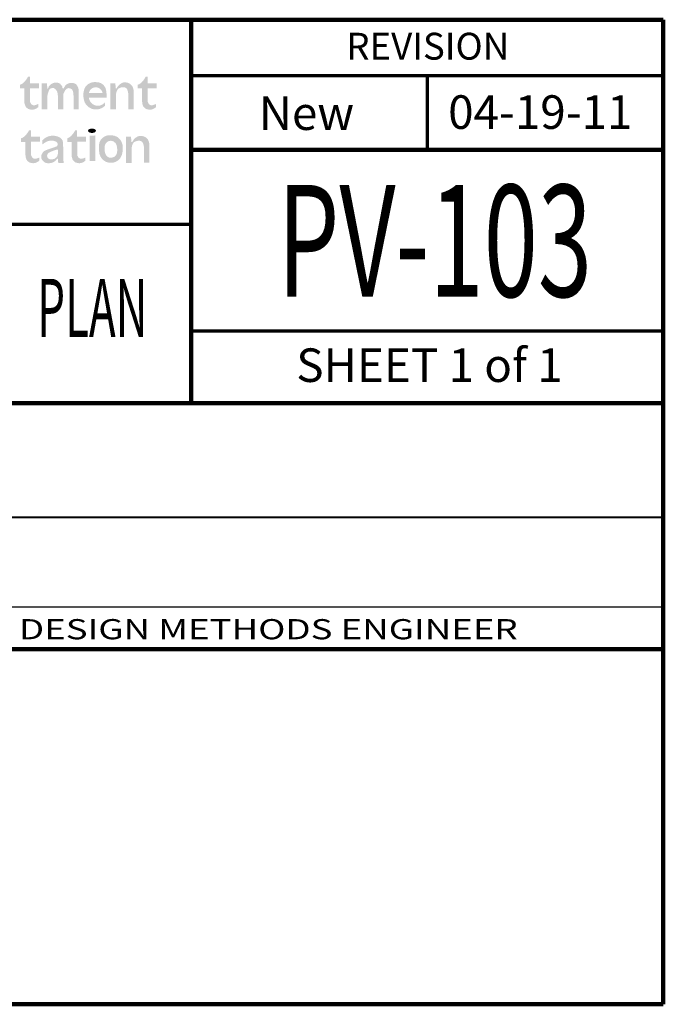
# Model space of a CAD drawing. Extents: x -2137147 to -2134012, y -2138499 to -2136489.
# Drawn here: x -2134299 to -2134012, y -2138499 to -2138059 of the extents above; entities that cross this region are included whole.
import ezdxf
from ezdxf.enums import TextEntityAlignment as Align

# ---------------------------------------------------------------- set-up
doc = ezdxf.new("R2010")
doc.units = 0
doc.header["$MEASUREMENT"] = 0
for name, color, linetype, lineweight in [('dsnStdBlock', 7, 'Continuous', 140), ('dsnStdBlockNotModified', 7, 'Continuous', 40), ('Level 5', 7, 'Continuous', 0)]:
    doc.layers.add(name, color=color, linetype=linetype, lineweight=lineweight)
doc.styles.add('Style-Arial', font='ARIAL.TTF')
doc.styles.add('Style-GEOMETRICFUTURA_211_B_L', font='GEOMETRICFUTURA_211_B_L.shx')

msp = doc.modelspace()

# ---------------------------------------------------------------- hatches: boundary and pattern name
at = {"layer": 'Level 5', "linetype": 'Continuous', "lineweight": 13}
for points in [[(-2134294.11, -2138099.58), (-2134294.94, -2138099.44), (-2134295.62, -2138099.24), (-2134296.19, -2138098.82), (-2134296.59, -2138098.43), (-2134296.9, -2138097.97), (-2134297.27, -2138096.82), (-2134297.34, -2138096.11), (-2134297.39, -2138095.54), (-2134297.39, -2138090.07), (-2134299.33, -2138090.07), (-2134299.33, -2138088.47), (-2134298.68, -2138088.19), (-2134298, -2138087.78), (-2134297.4, -2138087.21), (-2134296.91, -2138086.65), (-2134296.44, -2138086.01), (-2134296.04, -2138085.45), (-2134295.76, -2138084.83), (-2134294.9, -2138084.83), (-2134294.9, -2138087.76), (-2134290.87, -2138087.76), (-2134290.87, -2138090.02), (-2134294.84, -2138090.02), (-2134294.82, -2138095.97), (-2134294.72, -2138096.32), (-2134294.33, -2138097.03), (-2134294.09, -2138097.28), (-2134293.36, -2138097.6), (-2134292.65, -2138097.56), (-2134291.87, -2138097.34), (-2134291.16, -2138097.03), (-2134291.16, -2138098.47), (-2134291.85, -2138098.95), (-2134292.59, -2138099.35), (-2134293.34, -2138099.55), (-2134293.68, -2138099.57)], [(-2134275.32, -2138099.42), (-2134275.35, -2138094.22), (-2134275.4, -2138093.06), (-2134275.49, -2138092.12), (-2134275.68, -2138091.23), (-2134276, -2138090.67), (-2134276.47, -2138090.23), (-2134277.02, -2138090), (-2134277.68, -2138089.93), (-2134278.29, -2138090.17), (-2134278.74, -2138090.48), (-2134279.06, -2138090.86), (-2134279.66, -2138092.01), (-2134279.88, -2138092.5), (-2134279.97, -2138092.9), (-2134279.97, -2138099.41), (-2134282.37, -2138099.4), (-2134282.38, -2138093.33), (-2134282.44, -2138092.81), (-2134282.58, -2138091.95), (-2134282.69, -2138091.51), (-2134283, -2138091.02), (-2134283.31, -2138090.58), (-2134283.69, -2138090.23), (-2134284.12, -2138089.96), (-2134284.41, -2138089.9), (-2134285.14, -2138089.94), (-2134285.55, -2138090.05), (-2134286.05, -2138090.4), (-2134286.3, -2138090.84), (-2134286.48, -2138091.26), (-2134286.81, -2138092.24), (-2134286.99, -2138092.98), (-2134287.13, -2138094.06), (-2134287.12, -2138099.39), (-2134289.59, -2138099.39), (-2134289.6, -2138087.76), (-2134287.26, -2138087.76), (-2134287.1, -2138089.99), (-2134287.06, -2138090.18), (-2134286.83, -2138090.19), (-2134286.62, -2138089.64), (-2134286.38, -2138089.14), (-2134286.11, -2138088.79), (-2134285.2, -2138088.02), (-2134284.73, -2138087.8), (-2134284.15, -2138087.58), (-2134283.3, -2138087.45), (-2134282.47, -2138087.55), (-2134281.85, -2138087.71), (-2134281.36, -2138087.99), (-2134280.92, -2138088.52), (-2134280.65, -2138088.85), (-2134280.43, -2138089.25), (-2134280.32, -2138089.83), (-2134280.15, -2138090.09), (-2134279.94, -2138090.13), (-2134279.74, -2138089.96), (-2134279.34, -2138089.26), (-2134278.98, -2138088.7), (-2134278.55, -2138088.3), (-2134277.86, -2138087.9), (-2134277.16, -2138087.7), (-2134276.63, -2138087.63), (-2134275.98, -2138087.59), (-2134275.23, -2138087.74), (-2134274.43, -2138088.07), (-2134274.1, -2138088.37), (-2134273.74, -2138088.87), (-2134273.51, -2138089.27), (-2134273.26, -2138089.84), (-2134273.09, -2138090.66), (-2134273.09, -2138099.42)], [(-2134265.05, -2138099.49), (-2134264.32, -2138099.41), (-2134263.53, -2138099.19), (-2134262.62, -2138098.8), (-2134261.89, -2138098.31), (-2134261.26, -2138097.76), (-2134261.27, -2138096.2), (-2134261.66, -2138096.65), (-2134262.25, -2138097.13), (-2134263.03, -2138097.55), (-2134263.89, -2138097.78), (-2134264.52, -2138097.83), (-2134265.4, -2138097.73), (-2134265.89, -2138097.58), (-2134266.57, -2138097.26), (-2134267.09, -2138096.89), (-2134267.54, -2138096.45), (-2134267.92, -2138095.94), (-2134268.31, -2138095.15), (-2134268.52, -2138094.22), (-2134260.58, -2138094.22), (-2134262.38, -2138092.11), (-2134268.52, -2138092.11), (-2134268.4, -2138091.67), (-2134268.17, -2138091.16), (-2134267.85, -2138090.71), (-2134267.19, -2138090.11), (-2134266.7, -2138089.84), (-2134266.28, -2138089.69), (-2134265.73, -2138089.59), (-2134264.95, -2138089.62), (-2134264.3, -2138089.8), (-2134263.9, -2138089.99), (-2134263.62, -2138090.17), (-2134263.36, -2138090.38), (-2134262.91, -2138090.88), (-2134262.63, -2138091.36), (-2134262.38, -2138092.11), (-2134260.58, -2138094.22), (-2134260.58, -2138093.69), (-2134260.62, -2138092.64), (-2134260.72, -2138091.58), (-2134260.8, -2138091.05), (-2134261.02, -2138090.13), (-2134261.23, -2138089.65), (-2134261.5, -2138089.19), (-2134261.73, -2138088.87), (-2134261.99, -2138088.58), (-2134262.49, -2138088.14), (-2134262.82, -2138087.92), (-2134263.17, -2138087.73), (-2134263.65, -2138087.52), (-2134264.03, -2138087.41), (-2134264.82, -2138087.29), (-2134265.95, -2138087.25), (-2134266.75, -2138087.31), (-2134267.34, -2138087.44), (-2134267.73, -2138087.56), (-2134268.45, -2138087.91), (-2134269.12, -2138088.36), (-2134269.7, -2138088.92), (-2134270.22, -2138089.59), (-2134270.57, -2138090.43), (-2134270.84, -2138091.38), (-2134271, -2138092.6), (-2134271, -2138093.35), (-2134270.89, -2138094.33), (-2134270.69, -2138095.44), (-2134270.34, -2138096.36), (-2134269.81, -2138097.23), (-2134269.33, -2138097.8), (-2134268.84, -2138098.24), (-2134268.34, -2138098.61), (-2134267.5, -2138099.05), (-2134266.84, -2138099.28), (-2134265.8, -2138099.47)], [(-2134258.89, -2138099.42), (-2134258.89, -2138087.75), (-2134256.67, -2138087.75), (-2134256.57, -2138090.04), (-2134256.33, -2138090.12), (-2134256.1, -2138089.99), (-2134255.38, -2138088.9), (-2134254.7, -2138088.25), (-2134253.82, -2138087.67), (-2134253.1, -2138087.41), (-2134252.12, -2138087.37), (-2134250.96, -2138087.6), (-2134250.08, -2138088.07), (-2134249.2, -2138088.9), (-2134248.65, -2138090.17), (-2134248.5, -2138091.29), (-2134248.48, -2138099.4), (-2134250.91, -2138099.4), (-2134250.89, -2138093.06), (-2134250.99, -2138091.86), (-2134251.13, -2138091.26), (-2134251.37, -2138090.6), (-2134251.78, -2138089.98), (-2134252.43, -2138089.61), (-2134253.05, -2138089.53), (-2134253.77, -2138089.58), (-2134254.53, -2138089.77), (-2134255.45, -2138090.24), (-2134255.88, -2138090.88), (-2134256.17, -2138091.55), (-2134256.41, -2138092.64), (-2134256.46, -2138099.42)], [(-2134241.5, -2138099.58), (-2134242.32, -2138099.44), (-2134243, -2138099.24), (-2134243.58, -2138098.82), (-2134243.98, -2138098.43), (-2134244.29, -2138097.97), (-2134244.66, -2138096.82), (-2134244.72, -2138096.11), (-2134244.78, -2138095.54), (-2134244.78, -2138090.07), (-2134246.71, -2138090.07), (-2134246.71, -2138088.47), (-2134246.06, -2138088.19), (-2134245.39, -2138087.78), (-2134244.79, -2138087.21), (-2134244.29, -2138086.65), (-2134243.83, -2138086.01), (-2134243.43, -2138085.45), (-2134243.14, -2138084.83), (-2134242.29, -2138084.83), (-2134242.29, -2138087.76), (-2134238.26, -2138087.76), (-2134238.26, -2138090.02), (-2134242.23, -2138090.02), (-2134242.21, -2138095.97), (-2134242.11, -2138096.32), (-2134241.71, -2138097.03), (-2134241.48, -2138097.28), (-2134240.75, -2138097.6), (-2134240.04, -2138097.56), (-2134239.26, -2138097.34), (-2134238.55, -2138097.03), (-2134238.55, -2138098.47), (-2134239.24, -2138098.95), (-2134239.98, -2138099.35), (-2134240.72, -2138099.55), (-2134241.07, -2138099.57)], [(-2134293.61, -2138123.49), (-2134294.44, -2138123.35), (-2134295.12, -2138123.15), (-2134295.69, -2138122.74), (-2134296.09, -2138122.34), (-2134296.4, -2138121.88), (-2134296.77, -2138120.73), (-2134296.84, -2138120.02), (-2134296.89, -2138119.45), (-2134296.89, -2138113.98), (-2134298.83, -2138113.98), (-2134298.83, -2138112.38), (-2134298.18, -2138112.1), (-2134297.5, -2138111.7), (-2134296.91, -2138111.12), (-2134296.41, -2138110.57), (-2134295.94, -2138109.92), (-2134295.54, -2138109.37), (-2134295.26, -2138108.74), (-2134294.4, -2138108.74), (-2134294.4, -2138111.67), (-2134290.37, -2138111.67), (-2134290.37, -2138113.93), (-2134294.34, -2138113.93), (-2134294.33, -2138119.89), (-2134294.22, -2138120.23), (-2134293.83, -2138120.94), (-2134293.59, -2138121.19), (-2134292.86, -2138121.51), (-2134292.15, -2138121.48), (-2134291.37, -2138121.25), (-2134290.66, -2138120.94), (-2134290.66, -2138122.38), (-2134291.35, -2138122.86), (-2134292.09, -2138123.26), (-2134292.84, -2138123.46), (-2134293.18, -2138123.48)], [(-2134272.99, -2138123.49), (-2134273.82, -2138123.35), (-2134274.5, -2138123.15), (-2134275.07, -2138122.74), (-2134275.47, -2138122.34), (-2134275.78, -2138121.88), (-2134276.15, -2138120.73), (-2134276.21, -2138120.02), (-2134276.27, -2138119.45), (-2134276.27, -2138113.98), (-2134278.21, -2138113.98), (-2134278.21, -2138112.38), (-2134277.56, -2138112.1), (-2134276.88, -2138111.7), (-2134276.28, -2138111.12), (-2134275.79, -2138110.57), (-2134275.32, -2138109.92), (-2134274.92, -2138109.37), (-2134274.64, -2138108.74), (-2134273.78, -2138108.74), (-2134273.78, -2138111.67), (-2134269.75, -2138111.67), (-2134269.75, -2138113.93), (-2134273.72, -2138113.93), (-2134273.7, -2138119.89), (-2134273.6, -2138120.23), (-2134273.21, -2138120.94), (-2134272.97, -2138121.19), (-2134272.24, -2138121.51), (-2134271.53, -2138121.48), (-2134270.75, -2138121.25), (-2134270.04, -2138120.94), (-2134270.04, -2138122.38), (-2134270.73, -2138122.86), (-2134271.47, -2138123.26), (-2134272.22, -2138123.46), (-2134272.56, -2138123.48)], [(-2134267.25, -2138109.97), (-2134268.06, -2138109.84), (-2134268.6, -2138109.59), (-2134268.91, -2138109.08), (-2134268.82, -2138108.75), (-2134268.61, -2138108.47), (-2134268.26, -2138108.27), (-2134267.87, -2138108.11), (-2134267.2, -2138108), (-2134266.49, -2138108.1), (-2134265.97, -2138108.26), (-2134265.54, -2138108.56), (-2134265.36, -2138108.93), (-2134265.4, -2138109.12), (-2134265.5, -2138109.38), (-2134265.94, -2138109.72), (-2134266.51, -2138109.9)], [(-2134286.79, -2138123.52), (-2134285.51, -2138123.44), (-2134284.43, -2138123.07), (-2134283.92, -2138122.75), (-2134283.45, -2138122.42), (-2134282.8, -2138121.63), (-2134282.56, -2138121.51), (-2134282.31, -2138121.53), (-2134282.23, -2138123.33), (-2134279.84, -2138123.33), (-2134280.05, -2138114.4), (-2134280.24, -2138113.39), (-2134280.65, -2138112.79), (-2134281.07, -2138112.3), (-2134281.88, -2138111.79), (-2134282.65, -2138111.5), (-2134283.43, -2138111.33), (-2134284.41, -2138111.18), (-2134285.19, -2138111.2), (-2134286.13, -2138111.39), (-2134287, -2138111.63), (-2134288.36, -2138112.4), (-2134289.39, -2138113.32), (-2134289.39, -2138115.16), (-2134288.4, -2138114.46), (-2134287.71, -2138114.03), (-2134287.06, -2138113.72), (-2134286.15, -2138113.49), (-2134285.41, -2138113.36), (-2134284.54, -2138113.41), (-2134283.97, -2138113.57), (-2134283.04, -2138113.92), (-2134282.58, -2138114.49), (-2134282.43, -2138115.05), (-2134282.55, -2138115.46), (-2134282.78, -2138115.93), (-2134283.05, -2138116.04), (-2134283.05, -2138117.49), (-2134282.84, -2138117.46), (-2134282.48, -2138117.42), (-2134282.37, -2138117.5), (-2134282.28, -2138117.62), (-2134282.25, -2138117.98), (-2134282.29, -2138118.7), (-2134282.41, -2138119.45), (-2134282.57, -2138120.1), (-2134282.76, -2138120.52), (-2134283.14, -2138120.97), (-2134283.55, -2138121.3), (-2134284.05, -2138121.55), (-2134284.88, -2138121.8), (-2134285.95, -2138121.74), (-2134286.32, -2138121.6), (-2134286.66, -2138121.38), (-2134286.88, -2138121.15), (-2134287.09, -2138120.69), (-2134287.19, -2138120.3), (-2134287.14, -2138119.78), (-2134286.92, -2138119.3), (-2134286.54, -2138118.92), (-2134285.19, -2138118.23), (-2134283.4, -2138117.56), (-2134283.05, -2138117.49), (-2134283.05, -2138116.04), (-2134287.73, -2138117.67), (-2134288.51, -2138118.1), (-2134289.05, -2138118.61), (-2134289.58, -2138119.49), (-2134289.8, -2138120.08), (-2134289.82, -2138120.64), (-2134289.74, -2138121.3), (-2134289.34, -2138122.14), (-2134289.14, -2138122.38), (-2134288.52, -2138122.97), (-2134288.19, -2138123.17), (-2134287.71, -2138123.39)], [(-2134268.18, -2138122.53), (-2134268.18, -2138111.18), (-2134267.94, -2138111.22), (-2134267.3, -2138111.25), (-2134266.42, -2138111.2), (-2134265.7, -2138111.07), (-2134265.7, -2138122.52)], [(-2134259.56, -2138110.99), (-2134258.51, -2138111), (-2134257.1, -2138111.21), (-2134256.63, -2138111.41), (-2134255.93, -2138111.68), (-2134255.44, -2138112.03), (-2134255.05, -2138112.39), (-2134254.42, -2138113.12), (-2134254.06, -2138113.69), (-2134253.85, -2138114.18), (-2134253.5, -2138115.14), (-2134253.42, -2138116.07), (-2134253.4, -2138117.33), (-2134253.43, -2138117.99), (-2134253.54, -2138118.77), (-2134253.79, -2138119.75), (-2134254.15, -2138120.6), (-2134254.55, -2138121.3), (-2134255.52, -2138122.26), (-2134255.55, -2138122.28), (-2134256.61, -2138122.92), (-2134257.4, -2138123.18), (-2134258.54, -2138123.28), (-2134258.29, -2138121.02), (-2134257.31, -2138120.71), (-2134256.68, -2138120.27), (-2134256.17, -2138119.45), (-2134255.99, -2138118.97), (-2134255.87, -2138118.09), (-2134255.86, -2138117.24), (-2134256.07, -2138115.68), (-2134256.29, -2138115.06), (-2134256.58, -2138114.56), (-2134257.41, -2138113.83), (-2134258.07, -2138113.54), (-2134258.8, -2138113.47), (-2134259.64, -2138113.6), (-2134260.33, -2138114.01), (-2134260.82, -2138114.49), (-2134261.16, -2138115.01), (-2134261.41, -2138115.69), (-2134261.52, -2138116.64), (-2134261.53, -2138117.75), (-2134261.32, -2138118.74), (-2134261.08, -2138119.41), (-2134260.68, -2138120.14), (-2134260.13, -2138120.62), (-2134259.49, -2138120.95), (-2134258.95, -2138121.05), (-2134258.75, -2138121.04), (-2134258.19, -2138121.01), (-2134258.29, -2138121.02), (-2134258.54, -2138123.28), (-2134259.22, -2138123.29), (-2134259.86, -2138123.17), (-2134260.94, -2138122.87), (-2134261.76, -2138122.34), (-2134262.65, -2138121.57), (-2134263.28, -2138120.64), (-2134263.63, -2138119.84), (-2134263.8, -2138119.29), (-2134264, -2138117.71), (-2134264.06, -2138116.7), (-2134264.06, -2138115.46), (-2134263.77, -2138114.13), (-2134263.51, -2138113.62), (-2134263.22, -2138113.02), (-2134262.47, -2138112.21), (-2134261.5, -2138111.56), (-2134260.73, -2138111.21)], [(-2134251.89, -2138123.33), (-2134251.89, -2138111.66), (-2134249.67, -2138111.66), (-2134249.56, -2138113.95), (-2134249.32, -2138114.04), (-2134249.1, -2138113.91), (-2134248.38, -2138112.81), (-2134247.7, -2138112.16), (-2134246.82, -2138111.59), (-2134246.1, -2138111.33), (-2134245.12, -2138111.28), (-2134243.96, -2138111.51), (-2134243.07, -2138111.98), (-2134242.19, -2138112.81), (-2134241.64, -2138114.08), (-2134241.49, -2138115.2), (-2134241.48, -2138123.31), (-2134243.9, -2138123.31), (-2134243.88, -2138116.97), (-2134243.98, -2138115.77), (-2134244.12, -2138115.17), (-2134244.36, -2138114.51), (-2134244.78, -2138113.89), (-2134245.43, -2138113.52), (-2134246.05, -2138113.44), (-2134246.77, -2138113.49), (-2134247.52, -2138113.69), (-2134248.45, -2138114.16), (-2134248.88, -2138114.79), (-2134249.17, -2138115.47), (-2134249.41, -2138116.56), (-2134249.45, -2138123.33)]]:
    msp.add_hatch(color=7, dxfattribs=at).paths.add_polyline_path(points)

# ---------------------------------------------------------------- linework, layer by layer
at = {"layer": 'dsnStdBlockNotModified', "color": 7, "linetype": 'Continuous', "lineweight": 40}
msp.add_line((-2134699.89, -2138281.71), (-2134011.88, -2138281.71), dxfattribs=at)
at = {"layer": 'Level 5', "color": 7, "linetype": 'Continuous', "lineweight": 140}
for p, q in [((-2134699.89, -2138059.36), (-2134011.88, -2138059.36)), ((-2134222.79, -2138059.36), (-2134222.79, -2138150.7)), ((-2134011.88, -2138059.36), (-2134011.88, -2138499.37)), ((-2134222.79, -2138117.5), (-2134011.88, -2138117.5)), ((-2134222.79, -2138150.7), (-2134222.79, -2138230.71)), ((-2134699.89, -2138230.71), (-2134011.88, -2138230.71)), ((-2134699.89, -2138340.71), (-2134011.88, -2138340.71)), ((-2134011.88, -2138499.37), (-2134699.89, -2138499.37))]:
    msp.add_line(p, q, dxfattribs=at)
at = {"layer": 'Level 5', "color": 7, "linetype": 'Continuous', "lineweight": 70}
for p, q in [((-2134222.79, -2138084.3), (-2134011.88, -2138084.3)), ((-2134117.33, -2138084.3), (-2134117.33, -2138117.5)), ((-2134699.89, -2138150.7), (-2134222.79, -2138150.7)), ((-2134011.88, -2138198.5), (-2134222.79, -2138198.5))]:
    msp.add_line(p, q, dxfattribs=at)
at = {"layer": 'Level 5', "color": 7, "linetype": 'Continuous', "lineweight": 30}
msp.add_line((-2134699.89, -2138321.71), (-2134011.88, -2138321.71), dxfattribs=at)

# ---------------------------------------------------------------- texts
at = {"layer": 'dsnStdBlock', "color": 7, "linetype": 'Continuous', "lineweight": 53, "style": 'Style-Arial'}
for s, height, p in [('REVISION', 12, (-2134117.12, -2138071.21)), ('New', 15, (-2134171.31, -2138101.13)), ('04-19-11', 15, (-2134066.83, -2138100.65))]:
    msp.add_text(s, height=height, dxfattribs=at).set_placement(p, align=Align.MIDDLE_CENTER)
at = {"layer": 'dsnStdBlock', "color": 7, "linetype": 'Continuous', "lineweight": 13, "style": 'Style-GEOMETRICFUTURA_211_B_L'}
for s, height, width, p in [('PV-103', 50, 0.64, (-2134113.96, -2138158.18)), ('PLAN', 26, 0.553846, (-2134266.97, -2138188.17))]:
    msp.add_text(s, height=height, dxfattribs=dict(at, width=width)).set_placement(p, align=Align.MIDDLE_CENTER)
at = {"layer": 'dsnStdBlock', "color": 7, "linetype": 'Continuous', "lineweight": 80, "style": 'Style-Arial'}
msp.add_text('SHEET 1 of 1', height=15, dxfattribs=at).set_placement((-2134116.37, -2138213.75), align=Align.MIDDLE_CENTER)
at = {"layer": 'dsnStdBlockNotModified', "color": 7, "linetype": 'Continuous', "lineweight": 30, "style": 'Style-Arial', "width": 1.332922}
msp.add_text('DESIGN METHODS ENGINEER', height=9.003, dxfattribs=at).set_placement((-2134188.36, -2138331.74), align=Align.MIDDLE_CENTER)

doc.saveas('drawing.dxf')
